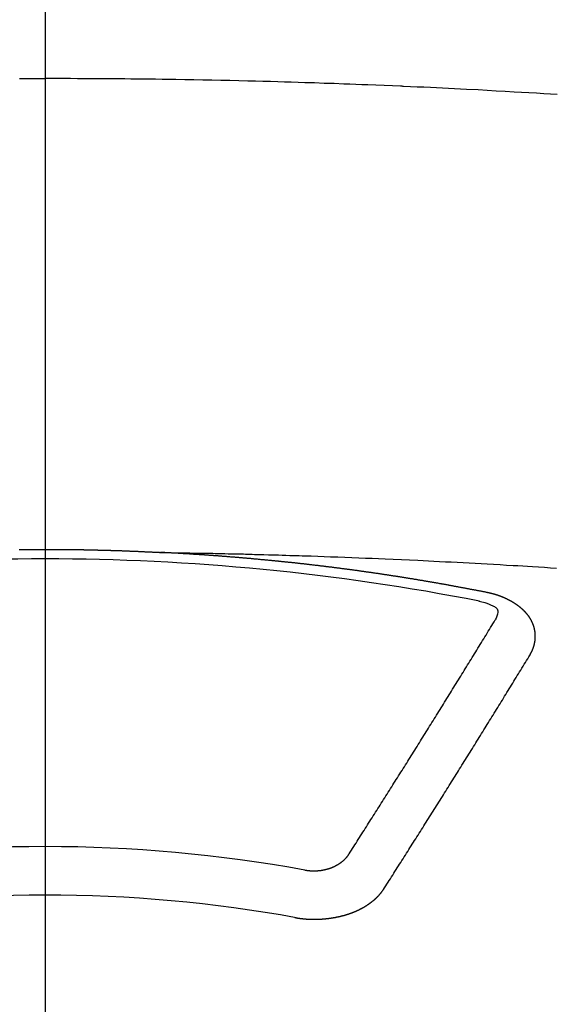
# Model space of a CAD drawing. Extents: x 27948 to 54421, y -11033 to -2163.
# Drawn here: x 45552 to 45560, y -4552 to -4539 of the extents above; entities that cross this region are included whole.
import ezdxf

# ---------------------------------------------------------------- set-up
doc = ezdxf.new("R2010")
doc.units = 0
doc.header["$LTSCALE"] = 50
doc.header["$MEASUREMENT"] = 0
doc.linetypes.add('CENTER2', pattern=[1.125, 0.75, -0.125, 0.125, -0.125])
doc.layers.get('0').update_dxf_attribs({"linetype": 'CONTINUOUS'})
doc.layers.add('150-機器', color=8, linetype='CONTINUOUS')
doc.layers.add('160-文字', color=254, linetype='CONTINUOUS')
doc.styles.add('KH001', font='txt')
doc.dimstyles.new('KH1xx030', dxfattribs={"dimscale": 30, "dimtxt": 2, "dimasz": 0.6, "dimexe": 0.3, "dimexo": 1.2, "dimgap": 0.5, "dimtad": 3, "dimdec": 1, "dimdsep": 46, "dimlunit": 6, "dimtxsty": 'KH001', "dimblk": 'DOT', "dimcen": 1, "dimdle": 1, "dimclrd": 256, "dimclre": 256, "dimclrt": 256, "dimadec": 0, "dimazin": 0, "dimtfac": 1, "dimtdec": 1, "dimtix": 1, "dimtmove": 2, "dimatfit": 3, "dimldrblk": 'CLOSEDBLANK', "dimfxl": 1, "dimtolj": 1, "dimtzin": 0, "dimlwd": -1, "dimlwe": -1, "dimarcsym": 0})

# ---------------------------------------------------------------- blocks, each defined once
blk = doc.blocks.new('F402_H')
at = {"layer": '150-機器', "color": 161, "linetype": 'CENTER2'}
blk.add_line((0, 136.026), (0, -355.416), dxfattribs=at)
at = {"layer": '150-機器', "color": 13, "linetype": 'Continuous'}
for points in [[(-0.354, -259.566), (-0.266, -259.566), (-0.177, -259.566), (-0.089, -259.566), (0, -259.566)], [(7.107, -259.787), (6.921, -259.776), (6.818, -259.77), (6.715, -259.764), (6.611, -259.758), (6.508, -259.752), (6.384, -259.745), (6.26, -259.738), (6.136, -259.731), (6.011, -259.724), (5.846, -259.715), (5.68, -259.707), (5.515, -259.699), (5.349, -259.691), (5.256, -259.687), (5.162, -259.683), (5.069, -259.678), (4.975, -259.674), (4.965, -259.674), (4.955, -259.673), (4.945, -259.673), (4.934, -259.672), (4.82, -259.667), (4.706, -259.662), (4.592, -259.658), (4.477, -259.654), (4.394, -259.651), (4.311, -259.648), (4.228, -259.644), (4.145, -259.641), (4.01, -259.636), (3.875, -259.632), (3.74, -259.627), (3.605, -259.623), (3.511, -259.62), (3.417, -259.617), (3.324, -259.614), (3.23, -259.611), (3.126, -259.608), (3.022, -259.605), (2.918, -259.603), (2.814, -259.6), (2.689, -259.597), (2.564, -259.594), (2.439, -259.592), (2.314, -259.589), (2.189, -259.587), (2.064, -259.584), (1.939, -259.582), (1.814, -259.58), (1.72, -259.579), (1.626, -259.578), (1.532, -259.576), (1.439, -259.575), (1.355, -259.574), (1.272, -259.573), (1.189, -259.572), (1.105, -259.571), (1.011, -259.57), (0.917, -259.57), (0.823, -259.569), (0.729, -259.568), (0.636, -259.568), (0.542, -259.567), (0.448, -259.567), (0.354, -259.566), (0.266, -259.566), (0.177, -259.566), (0.089, -259.566), (0, -259.566)], [(-0.358, -266.096), (-0.351, -266.096), (-0.344, -266.096), (-0.338, -266.096), (-0.331, -266.096), (-0.325, -266.095), (-0.319, -266.095), (-0.312, -266.095), (-0.305, -266.095), (-0.298, -266.095), (-0.292, -266.095), (-0.285, -266.095), (-0.278, -266.095), (-0.272, -266.095), (-0.265, -266.095), (-0.258, -266.095), (-0.251, -266.095), (-0.245, -266.095), (-0.238, -266.095), (-0.231, -266.095), (-0.225, -266.095), (-0.218, -266.095), (-0.211, -266.094), (-0.204, -266.094), (-0.198, -266.094), (-0.191, -266.094), (-0.184, -266.094), (-0.178, -266.094), (-0.171, -266.094), (-0.164, -266.094), (-0.157, -266.094), (-0.151, -266.094), (-0.144, -266.094), (-0.137, -266.094), (-0.13, -266.094), (-0.124, -266.094), (-0.117, -266.094), (-0.11, -266.094), (-0.104, -266.094), (-0.097, -266.094), (-0.09, -266.094), (-0.083, -266.094), (-0.077, -266.094), (-0.07, -266.094), (-0.063, -266.094), (-0.057, -266.094), (-0.05, -266.094), (-0.043, -266.094), (-0.036, -266.094), (-0.03, -266.094), (-0.023, -266.094), (-0.016, -266.094), (-0.01, -266.094), (-0.003, -266.094), (0.004, -266.094), (0.011, -266.094), (0.017, -266.094), (0.024, -266.094), (0.031, -266.094), (0.037, -266.094), (0.044, -266.094), (0.05, -266.094), (0.057, -266.094), (0.063, -266.094), (0.07, -266.094), (0.077, -266.094), (0.083, -266.094), (0.09, -266.094), (0.097, -266.094), (0.104, -266.094), (0.11, -266.094), (0.117, -266.094), (0.124, -266.094), (0.13, -266.094), (0.137, -266.094), (0.144, -266.094), (0.151, -266.094), (0.157, -266.094), (0.164, -266.094), (0.171, -266.094), (0.177, -266.094), (0.184, -266.094), (0.191, -266.094), (0.198, -266.094), (0.204, -266.094), (0.211, -266.094), (0.218, -266.095), (0.224, -266.095), (0.231, -266.095), (0.238, -266.095), (0.245, -266.095), (0.251, -266.095), (0.258, -266.095), (0.265, -266.095), (0.271, -266.095), (0.278, -266.095), (0.285, -266.095), (0.292, -266.095), (0.298, -266.095), (0.305, -266.095), (0.312, -266.095), (0.318, -266.095), (0.325, -266.095), (0.332, -266.096), (0.339, -266.096), (0.345, -266.096), (0.352, -266.096), (0.359, -266.096), (0.365, -266.096), (0.372, -266.096), (0.379, -266.096), (0.386, -266.096), (0.392, -266.096), (0.399, -266.096), (0.406, -266.096), (0.412, -266.097), (0.419, -266.097), (0.426, -266.097), (0.432, -266.097), (0.438, -266.097), (0.445, -266.097), (0.452, -266.097), (0.458, -266.097), (0.465, -266.097), (0.472, -266.097), (0.479, -266.098), (0.485, -266.098), (0.492, -266.098), (0.499, -266.098), (0.505, -266.098), (0.512, -266.098), (0.519, -266.098), (0.526, -266.098), (0.532, -266.098), (0.539, -266.099), (0.546, -266.099), (0.552, -266.099), (0.559, -266.099), (0.566, -266.099), (0.573, -266.099), (0.579, -266.099), (0.586, -266.099), (0.593, -266.1), (0.599, -266.1), (0.606, -266.1), (0.613, -266.1), (0.619, -266.1), (0.626, -266.1), (0.633, -266.1), (0.64, -266.101), (0.646, -266.101), (0.653, -266.101), (0.66, -266.101), (0.666, -266.101), (0.673, -266.101), (0.68, -266.101), (0.687, -266.102), (0.693, -266.102), (0.7, -266.102), (0.707, -266.102), (0.713, -266.102), (0.72, -266.102), (0.727, -266.102), (0.734, -266.103), (0.74, -266.103), (0.747, -266.103), (0.754, -266.103), (0.76, -266.103), (0.767, -266.103), (0.774, -266.104), (0.781, -266.104), (0.787, -266.104), (0.794, -266.104), (0.801, -266.104), (0.806, -266.105), (0.813, -266.105), (0.82, -266.105), (0.826, -266.105), (0.833, -266.105), (0.84, -266.105), (0.847, -266.106), (0.853, -266.106), (0.86, -266.106), (0.867, -266.106), (0.873, -266.106), (0.88, -266.107), (0.887, -266.107), (0.894, -266.107), (0.9, -266.107), (0.907, -266.107), (0.914, -266.108), (0.92, -266.108), (0.927, -266.108), (0.934, -266.108), (0.941, -266.108), (0.947, -266.109), (0.954, -266.109), (0.961, -266.109), (0.967, -266.109), (0.974, -266.109), (0.981, -266.11), (0.987, -266.11), (0.994, -266.11), (1.001, -266.11), (1.008, -266.11), (1.014, -266.111), (1.021, -266.111), (1.028, -266.111), (1.034, -266.111), (1.041, -266.112), (1.048, -266.112), (1.054, -266.112), (1.061, -266.112), (1.068, -266.113), (1.075, -266.113), (1.081, -266.113), (1.088, -266.113), (1.095, -266.114), (1.101, -266.114), (1.108, -266.114), (1.115, -266.114), (1.122, -266.115), (1.128, -266.115), (1.135, -266.115), (1.142, -266.115), (1.148, -266.116), (1.155, -266.116), (1.162, -266.116), (1.168, -266.116), (1.175, -266.117), (1.181, -266.117), (1.188, -266.117), (1.194, -266.117), (1.201, -266.118), (1.208, -266.118), (1.214, -266.118), (1.221, -266.118), (1.228, -266.119), (1.234, -266.119), (1.241, -266.119), (1.248, -266.12), (1.254, -266.12), (1.261, -266.12), (1.268, -266.12), (1.275, -266.121), (1.281, -266.121), (1.288, -266.121), (1.295, -266.122), (1.301, -266.122), (1.308, -266.122), (1.315, -266.123), (1.321, -266.123), (1.328, -266.123), (1.335, -266.123), (1.342, -266.124), (1.348, -266.124), (1.355, -266.124), (1.362, -266.125), (1.368, -266.125), (1.375, -266.125), (1.382, -266.126), (1.388, -266.126), (1.395, -266.126), (1.402, -266.127), (1.408, -266.127), (1.415, -266.127), (1.422, -266.128), (1.429, -266.128), (1.435, -266.128), (1.442, -266.128), (1.449, -266.129), (1.455, -266.129), (1.462, -266.129), (1.469, -266.13), (1.475, -266.13), (1.482, -266.13), (1.489, -266.131), (1.495, -266.131), (1.502, -266.131), (1.509, -266.132), (1.516, -266.132), (1.522, -266.132), (1.529, -266.133), (1.536, -266.133), (1.542, -266.133), (1.549, -266.134), (1.556, -266.134), (1.561, -266.134), (1.568, -266.135), (1.575, -266.135), (1.581, -266.135), (1.588, -266.136), (1.595, -266.136), (1.602, -266.136)], [(1.595, -266.136), (1.673, -266.137), (1.75, -266.139), (1.828, -266.14), (1.905, -266.142), (1.958, -266.143), (2.011, -266.144), (2.064, -266.145), (2.117, -266.146), (2.147, -266.146), (2.178, -266.147), (2.208, -266.147), (2.238, -266.148), (2.269, -266.148), (2.299, -266.149), (2.329, -266.149), (2.359, -266.15), (2.382, -266.15), (2.404, -266.151), (2.427, -266.151), (2.45, -266.152), (2.495, -266.153), (2.541, -266.154), (2.587, -266.155), (2.632, -266.156), (2.655, -266.156), (2.678, -266.157), (2.7, -266.157), (2.723, -266.158), (2.753, -266.158), (2.783, -266.159), (2.814, -266.16), (2.844, -266.161), (2.874, -266.162), (2.905, -266.163), (2.935, -266.164), (2.966, -266.165), (3.034, -266.167), (3.102, -266.168), (3.17, -266.17), (3.238, -266.172), (3.291, -266.173), (3.343, -266.175), (3.396, -266.177), (3.449, -266.179), (3.488, -266.18), (3.527, -266.181), (3.566, -266.182), (3.605, -266.183), (3.694, -266.186), (3.784, -266.189), (3.873, -266.192), (3.963, -266.196), (4.061, -266.199), (4.159, -266.203), (4.258, -266.207), (4.356, -266.211), (4.446, -266.214), (4.537, -266.218), (4.627, -266.222), (4.718, -266.226), (4.831, -266.23), (4.944, -266.235), (5.057, -266.24), (5.171, -266.246), (5.246, -266.249), (5.321, -266.253), (5.397, -266.257), (5.472, -266.261), (5.555, -266.265), (5.637, -266.269), (5.72, -266.273), (5.803, -266.277), (5.886, -266.282), (5.969, -266.286), (6.051, -266.291), (6.134, -266.295), (6.224, -266.301), (6.314, -266.306), (6.404, -266.311), (6.494, -266.316), (6.562, -266.32), (6.629, -266.324), (6.697, -266.328), (6.764, -266.332), (6.847, -266.337), (6.929, -266.343), (7.012, -266.348), (7.095, -266.353)], [(6.135, -266.693), (6.125, -266.691), (6.116, -266.689), (6.107, -266.687), (6.098, -266.685), (6.089, -266.684), (6.079, -266.682), (6.07, -266.68), (6.061, -266.678), (6.052, -266.676), (6.043, -266.674), (6.033, -266.673), (6.024, -266.671), (6.015, -266.669), (6.006, -266.667), (5.997, -266.665), (5.987, -266.664), (5.979, -266.662), (5.97, -266.66), (5.961, -266.658), (5.951, -266.656), (5.942, -266.655), (5.933, -266.653), (5.924, -266.651), (5.915, -266.65), (5.905, -266.649), (5.896, -266.647), (5.887, -266.645), (5.878, -266.643), (5.868, -266.641), (5.859, -266.64), (5.85, -266.638), (5.841, -266.636), (5.832, -266.634), (5.822, -266.633), (5.813, -266.631), (5.804, -266.629), (5.795, -266.627), (5.785, -266.626), (5.776, -266.624), (5.767, -266.622), (5.758, -266.621), (5.748, -266.619), (5.739, -266.617), (5.73, -266.615), (5.721, -266.614), (5.711, -266.612), (5.702, -266.61), (5.693, -266.609), (5.683, -266.607), (5.674, -266.605), (5.665, -266.603), (5.656, -266.602), (5.646, -266.6), (5.637, -266.598), (5.628, -266.597), (5.619, -266.595), (5.609, -266.593), (5.601, -266.592), (5.592, -266.59), (5.582, -266.588), (5.573, -266.587), (5.564, -266.585), (5.555, -266.583), (5.545, -266.582), (5.536, -266.58), (5.527, -266.578), (5.517, -266.577), (5.508, -266.575), (5.499, -266.573), (5.49, -266.572), (5.48, -266.57), (5.471, -266.568), (5.462, -266.567), (5.452, -266.565), (5.443, -266.564), (5.434, -266.562), (5.424, -266.56), (5.415, -266.559), (5.406, -266.557), (5.397, -266.555), (5.387, -266.554), (5.378, -266.552), (5.369, -266.551), (5.359, -266.549), (5.35, -266.547), (5.341, -266.546), (5.331, -266.544), (5.322, -266.543), (5.313, -266.541), (5.303, -266.539), (5.294, -266.538), (5.285, -266.536), (5.275, -266.535), (5.266, -266.533), (5.257, -266.532), (5.247, -266.53), (5.238, -266.528), (5.229, -266.527), (5.22, -266.525), (5.211, -266.524), (5.202, -266.522), (5.192, -266.521), (5.183, -266.519), (5.174, -266.517), (5.164, -266.516), (5.155, -266.514), (5.146, -266.513), (5.136, -266.511), (5.127, -266.51), (5.118, -266.508), (5.108, -266.507), (5.099, -266.505), (5.089, -266.504), (5.08, -266.502), (5.071, -266.501), (5.061, -266.499), (5.052, -266.498), (5.043, -266.496), (5.033, -266.495), (5.024, -266.493), (5.015, -266.492), (5.005, -266.49), (4.996, -266.489), (4.986, -266.487), (4.977, -266.486), (4.968, -266.484), (4.958, -266.483), (4.949, -266.481), (4.94, -266.48), (4.93, -266.478), (4.921, -266.477), (4.911, -266.475), (4.902, -266.474), (4.893, -266.472), (4.883, -266.471), (4.874, -266.469), (4.864, -266.468), (4.855, -266.466), (4.847, -266.465), (4.837, -266.464), (4.828, -266.462), (4.818, -266.461), (4.809, -266.459), (4.8, -266.458), (4.79, -266.456), (4.781, -266.455), (4.771, -266.453), (4.762, -266.452), (4.753, -266.451), (4.743, -266.449), (4.734, -266.448), (4.724, -266.446), (4.715, -266.445), (4.706, -266.444), (4.696, -266.442), (4.687, -266.441), (4.677, -266.439), (4.668, -266.438), (4.659, -266.437), (4.649, -266.435), (4.64, -266.434), (4.63, -266.432), (4.621, -266.431), (4.611, -266.43), (4.602, -266.428), (4.593, -266.427), (4.583, -266.425), (4.574, -266.424), (4.564, -266.423), (4.555, -266.421), (4.545, -266.42), (4.536, -266.419), (4.527, -266.417), (4.517, -266.416), (4.508, -266.415), (4.498, -266.413), (4.489, -266.412), (4.479, -266.411), (4.471, -266.409), (4.461, -266.408), (4.452, -266.407), (4.443, -266.405), (4.433, -266.404), (4.424, -266.403), (4.414, -266.401), (4.405, -266.4), (4.395, -266.399), (4.386, -266.397), (4.376, -266.396), (4.367, -266.395), (4.357, -266.393), (4.348, -266.392), (4.339, -266.391), (4.329, -266.389), (4.32, -266.388), (4.31, -266.387), (4.301, -266.386), (4.291, -266.384), (4.282, -266.383), (4.272, -266.382), (4.263, -266.38), (4.253, -266.379), (4.244, -266.378), (4.234, -266.377), (4.225, -266.375), (4.215, -266.374), (4.206, -266.373), (4.197, -266.372), (4.187, -266.37), (4.178, -266.369), (4.168, -266.368), (4.159, -266.367), (4.149, -266.365), (4.14, -266.364), (4.13, -266.363), (4.121, -266.362), (4.111, -266.36), (4.102, -266.359), (4.093, -266.358), (4.084, -266.357), (4.074, -266.355), (4.065, -266.354), (4.055, -266.353), (4.046, -266.352), (4.036, -266.351), (4.027, -266.349), (4.017, -266.348), (4.008, -266.347), (3.998, -266.346), (3.989, -266.345), (3.979, -266.343), (3.97, -266.342), (3.96, -266.341), (3.951, -266.34), (3.941, -266.339), (3.932, -266.337), (3.922, -266.336), (3.913, -266.335), (3.903, -266.334), (3.894, -266.333), (3.884, -266.332), (3.875, -266.33), (3.865, -266.329), (3.856, -266.328), (3.846, -266.327), (3.837, -266.326), (3.827, -266.325), (3.817, -266.323), (3.808, -266.322), (3.798, -266.321), (3.789, -266.32), (3.779, -266.319), (3.77, -266.318), (3.76, -266.317), (3.751, -266.316), (3.741, -266.314), (3.732, -266.313), (3.722, -266.312), (3.714, -266.311), (3.704, -266.31), (3.695, -266.309), (3.685, -266.308), (3.676, -266.307), (3.666, -266.306), (3.656, -266.304), (3.647, -266.303), (3.637, -266.302), (3.628, -266.301), (3.618, -266.3), (3.609, -266.299), (3.599, -266.298), (3.59, -266.297), (3.58, -266.296), (3.571, -266.295), (3.561, -266.294), (3.551, -266.293), (3.542, -266.291), (3.532, -266.29), (3.523, -266.289), (3.513, -266.288), (3.504, -266.287), (3.494, -266.286), (3.485, -266.285), (3.475, -266.284), (3.465, -266.283), (3.456, -266.282), (3.446, -266.281), (3.437, -266.28), (3.427, -266.279), (3.418, -266.278), (3.408, -266.277), (3.399, -266.276), (3.389, -266.275), (3.379, -266.274), (3.37, -266.273), (3.36, -266.273), (3.351, -266.272), (3.342, -266.271), (3.333, -266.27), (3.323, -266.269), (3.313, -266.268), (3.304, -266.267), (3.294, -266.266), (3.285, -266.265), (3.275, -266.264), (3.266, -266.263), (3.256, -266.262), (3.246, -266.261), (3.237, -266.26), (3.227, -266.259), (3.218, -266.258), (3.208, -266.257), (3.199, -266.256), (3.189, -266.255), (3.179, -266.254), (3.17, -266.253), (3.16, -266.252), (3.151, -266.251), (3.141, -266.25), (3.131, -266.249), (3.122, -266.248), (3.112, -266.248), (3.103, -266.247), (3.093, -266.246), (3.083, -266.245), (3.074, -266.244), (3.064, -266.243), (3.055, -266.242), (3.045, -266.241), (3.035, -266.24), (3.026, -266.239), (3.016, -266.238), (3.007, -266.237), (2.997, -266.237), (2.987, -266.236), (2.978, -266.235), (2.968, -266.234), (2.96, -266.233), (2.95, -266.232), (2.94, -266.231), (2.931, -266.23), (2.921, -266.229), (2.912, -266.229), (2.902, -266.228), (2.892, -266.227), (2.883, -266.226), (2.873, -266.225), (2.864, -266.224), (2.854, -266.223), (2.844, -266.223), (2.835, -266.222), (2.825, -266.221), (2.815, -266.22), (2.806, -266.219), (2.796, -266.218), (2.787, -266.217), (2.777, -266.217), (2.767, -266.216), (2.758, -266.215), (2.748, -266.214), (2.739, -266.213), (2.729, -266.212), (2.719, -266.212), (2.71, -266.211), (2.7, -266.21), (2.69, -266.209), (2.681, -266.208), (2.671, -266.208), (2.662, -266.207), (2.652, -266.206), (2.642, -266.205), (2.633, -266.204), (2.623, -266.204), (2.613, -266.203), (2.604, -266.202), (2.594, -266.201), (2.585, -266.201), (2.576, -266.2), (2.566, -266.199), (2.557, -266.198), (2.547, -266.197), (2.537, -266.197), (2.528, -266.196), (2.518, -266.195), (2.508, -266.194), (2.499, -266.194), (2.489, -266.193), (2.479, -266.192), (2.47, -266.191), (2.46, -266.191), (2.451, -266.19), (2.441, -266.189), (2.431, -266.188), (2.422, -266.188), (2.412, -266.187), (2.402, -266.186), (2.393, -266.186), (2.383, -266.185), (2.373, -266.184), (2.364, -266.183), (2.354, -266.183), (2.344, -266.182), (2.335, -266.181), (2.325, -266.181), (2.315, -266.18), (2.306, -266.179), (2.296, -266.178), (2.287, -266.178), (2.277, -266.177), (2.267, -266.176), (2.258, -266.176), (2.248, -266.175), (2.238, -266.174), (2.229, -266.174), (2.219, -266.173), (2.21, -266.172), (2.201, -266.172), (2.191, -266.171), (2.181, -266.17), (2.172, -266.17), (2.162, -266.169), (2.152, -266.168), (2.143, -266.168), (2.133, -266.167), (2.123, -266.166), (2.114, -266.166), (2.104, -266.165), (2.094, -266.165), (2.085, -266.164), (2.075, -266.163), (2.065, -266.163), (2.056, -266.162), (2.046, -266.161), (2.036, -266.161), (2.027, -266.16), (2.017, -266.16), (2.007, -266.159), (1.998, -266.158), (1.988, -266.158), (1.978, -266.157), (1.969, -266.157), (1.959, -266.156), (1.949, -266.156), (1.94, -266.155), (1.93, -266.154), (1.92, -266.154), (1.911, -266.153), (1.901, -266.153), (1.891, -266.152), (1.881, -266.152), (1.872, -266.151), (1.862, -266.15), (1.852, -266.15), (1.843, -266.149), (1.834, -266.149), (1.824, -266.148), (1.815, -266.148), (1.805, -266.147), (1.795, -266.147), (1.786, -266.146), (1.776, -266.146), (1.766, -266.145), (1.757, -266.145), (1.747, -266.144), (1.737, -266.143), (1.728, -266.143), (1.718, -266.142), (1.708, -266.142), (1.698, -266.141), (1.689, -266.141), (1.679, -266.14), (1.669, -266.14), (1.66, -266.139), (1.65, -266.139), (1.64, -266.138), (1.631, -266.138), (1.621, -266.137), (1.611, -266.137), (1.602, -266.136)], [(6.73, -267.557), (6.731, -267.555), (6.732, -267.553), (6.733, -267.551), (6.735, -267.549), (6.735, -267.546), (6.736, -267.544), (6.737, -267.542), (6.738, -267.54), (6.74, -267.538), (6.741, -267.536), (6.742, -267.534), (6.743, -267.531), (6.744, -267.529), (6.745, -267.527), (6.747, -267.525), (6.748, -267.523), (6.749, -267.521), (6.75, -267.518), (6.751, -267.516), (6.752, -267.514), (6.753, -267.512), (6.754, -267.51), (6.755, -267.508), (6.756, -267.505), (6.758, -267.503), (6.759, -267.501), (6.76, -267.499), (6.761, -267.497), (6.762, -267.494), (6.763, -267.492), (6.764, -267.49), (6.765, -267.488), (6.765, -267.486), (6.766, -267.484), (6.767, -267.481), (6.768, -267.479), (6.769, -267.477), (6.77, -267.475), (6.771, -267.472), (6.772, -267.47), (6.772, -267.468), (6.773, -267.466), (6.774, -267.464), (6.775, -267.461), (6.776, -267.459), (6.776, -267.457), (6.777, -267.455), (6.778, -267.453), (6.779, -267.45), (6.779, -267.448), (6.78, -267.446), (6.781, -267.444), (6.782, -267.441), (6.782, -267.439), (6.783, -267.437), (6.784, -267.435), (6.784, -267.432), (6.785, -267.43), (6.785, -267.428), (6.786, -267.426), (6.787, -267.423), (6.787, -267.421), (6.788, -267.419), (6.788, -267.417), (6.789, -267.414), (6.79, -267.412), (6.79, -267.41), (6.791, -267.408), (6.791, -267.405), (6.792, -267.403), (6.792, -267.402), (6.793, -267.4), (6.793, -267.397), (6.794, -267.395), (6.794, -267.393), (6.794, -267.391), (6.795, -267.388), (6.795, -267.386), (6.796, -267.384), (6.796, -267.382), (6.797, -267.379), (6.797, -267.377), (6.797, -267.375), (6.798, -267.373), (6.798, -267.37), (6.798, -267.368), (6.799, -267.366), (6.799, -267.364), (6.799, -267.361), (6.8, -267.359), (6.8, -267.357), (6.8, -267.355), (6.8, -267.352), (6.801, -267.35), (6.801, -267.348), (6.801, -267.346), (6.801, -267.343), (6.802, -267.341), (6.802, -267.339), (6.802, -267.337), (6.802, -267.334), (6.802, -267.332), (6.802, -267.33), (6.803, -267.328), (6.803, -267.325), (6.803, -267.323), (6.803, -267.321), (6.803, -267.319), (6.803, -267.316), (6.803, -267.314), (6.803, -267.312), (6.803, -267.309), (6.803, -267.307), (6.803, -267.305), (6.803, -267.303), (6.803, -267.3), (6.803, -267.298), (6.803, -267.296), (6.803, -267.294), (6.803, -267.291), (6.803, -267.289), (6.803, -267.287), (6.803, -267.285), (6.803, -267.282), (6.803, -267.28), (6.803, -267.278), (6.803, -267.276), (6.802, -267.273), (6.802, -267.271), (6.802, -267.269), (6.802, -267.267), (6.802, -267.264), (6.802, -267.262), (6.801, -267.26), (6.801, -267.258), (6.801, -267.255), (6.801, -267.253), (6.801, -267.251), (6.8, -267.249), (6.8, -267.246), (6.8, -267.244), (6.8, -267.242), (6.799, -267.24), (6.799, -267.237), (6.799, -267.235), (6.798, -267.233), (6.798, -267.231), (6.798, -267.228), (6.797, -267.226), (6.797, -267.224), (6.796, -267.222), (6.796, -267.219), (6.796, -267.217), (6.795, -267.215), (6.795, -267.213), (6.794, -267.211), (6.794, -267.208), (6.793, -267.206), (6.793, -267.204), (6.793, -267.202), (6.792, -267.199), (6.792, -267.197), (6.791, -267.195), (6.791, -267.193), (6.79, -267.191), (6.789, -267.188), (6.789, -267.186), (6.788, -267.184), (6.788, -267.182), (6.787, -267.179), (6.787, -267.177), (6.786, -267.175), (6.785, -267.173), (6.785, -267.171), (6.784, -267.168), (6.783, -267.166), (6.783, -267.164), (6.782, -267.162), (6.781, -267.16), (6.781, -267.157), (6.78, -267.155), (6.779, -267.153), (6.778, -267.151), (6.778, -267.149), (6.777, -267.147), (6.776, -267.144), (6.775, -267.142), (6.775, -267.14), (6.774, -267.138), (6.773, -267.136), (6.772, -267.133), (6.771, -267.131), (6.77, -267.129), (6.77, -267.127), (6.769, -267.125), (6.768, -267.123), (6.767, -267.12), (6.766, -267.118), (6.765, -267.116), (6.764, -267.114), (6.763, -267.112), (6.762, -267.11), (6.761, -267.108), (6.76, -267.105), (6.759, -267.103), (6.758, -267.101), (6.757, -267.099), (6.756, -267.097), (6.755, -267.095), (6.754, -267.093), (6.753, -267.091), (6.752, -267.088), (6.751, -267.086), (6.75, -267.084), (6.749, -267.082), (6.748, -267.08), (6.747, -267.078), (6.745, -267.076), (6.744, -267.074), (6.743, -267.072), (6.742, -267.07), (6.741, -267.067), (6.74, -267.065), (6.738, -267.063), (6.737, -267.061), (6.736, -267.059), (6.735, -267.057), (6.734, -267.055), (6.733, -267.053), (6.732, -267.051), (6.731, -267.049), (6.729, -267.047), (6.728, -267.045), (6.727, -267.043), (6.725, -267.041), (6.724, -267.039), (6.723, -267.037), (6.721, -267.034), (6.72, -267.032), (6.718, -267.03), (6.717, -267.028), (6.716, -267.026), (6.714, -267.025), (6.713, -267.023), (6.711, -267.021), (6.71, -267.019), (6.708, -267.017), (6.707, -267.015), (6.705, -267.013), (6.704, -267.011), (6.702, -267.009), (6.701, -267.007), (6.699, -267.005), (6.698, -267.003), (6.696, -267.002), (6.695, -267), (6.693, -266.998), (6.692, -266.996), (6.69, -266.994), (6.688, -266.992), (6.687, -266.99), (6.685, -266.988), (6.683, -266.986), (6.682, -266.984), (6.68, -266.982), (6.678, -266.98), (6.677, -266.978), (6.675, -266.976), (6.673, -266.974), (6.672, -266.972), (6.67, -266.971), (6.668, -266.969), (6.666, -266.967), (6.665, -266.965), (6.663, -266.963), (6.661, -266.961), (6.659, -266.959), (6.658, -266.957), (6.656, -266.956), (6.654, -266.954), (6.652, -266.952), (6.65, -266.95), (6.648, -266.948), (6.647, -266.946), (6.645, -266.944), (6.643, -266.943), (6.641, -266.941), (6.639, -266.939), (6.637, -266.937), (6.635, -266.935), (6.633, -266.933), (6.631, -266.932), (6.629, -266.93), (6.627, -266.928), (6.625, -266.926), (6.623, -266.924), (6.621, -266.923), (6.619, -266.921), (6.617, -266.919), (6.615, -266.917), (6.613, -266.916), (6.611, -266.914), (6.609, -266.912), (6.607, -266.91), (6.605, -266.909), (6.603, -266.907), (6.601, -266.905), (6.599, -266.903), (6.597, -266.902), (6.595, -266.9), (6.593, -266.898), (6.591, -266.897), (6.588, -266.895), (6.586, -266.893), (6.584, -266.891), (6.582, -266.89), (6.58, -266.888), (6.578, -266.886), (6.575, -266.885), (6.573, -266.883), (6.571, -266.881), (6.569, -266.88), (6.567, -266.878), (6.564, -266.876), (6.562, -266.875), (6.56, -266.873), (6.558, -266.871), (6.555, -266.87), (6.553, -266.868), (6.551, -266.867), (6.549, -266.865), (6.546, -266.863), (6.544, -266.862), (6.542, -266.86), (6.539, -266.859), (6.537, -266.857), (6.535, -266.855), (6.532, -266.854), (6.53, -266.852), (6.528, -266.851), (6.525, -266.849), (6.523, -266.848), (6.521, -266.846), (6.518, -266.844), (6.516, -266.843), (6.513, -266.841), (6.511, -266.84), (6.509, -266.838), (6.506, -266.837), (6.504, -266.835), (6.501, -266.834), (6.499, -266.832), (6.496, -266.831), (6.494, -266.829), (6.491, -266.828), (6.489, -266.826), (6.486, -266.825), (6.484, -266.823), (6.481, -266.822), (6.479, -266.821), (6.476, -266.819), (6.474, -266.818), (6.471, -266.816), (6.469, -266.815), (6.466, -266.813), (6.464, -266.812), (6.461, -266.81), (6.458, -266.809), (6.456, -266.808), (6.453, -266.806), (6.451, -266.805), (6.448, -266.803), (6.446, -266.802), (6.443, -266.801), (6.44, -266.799), (6.438, -266.798), (6.435, -266.797), (6.432, -266.795), (6.43, -266.794), (6.427, -266.793), (6.424, -266.791), (6.422, -266.79), (6.419, -266.789), (6.416, -266.787), (6.414, -266.786), (6.411, -266.785), (6.408, -266.783), (6.406, -266.782), (6.403, -266.781), (6.4, -266.78), (6.397, -266.778), (6.395, -266.777), (6.392, -266.776), (6.389, -266.774), (6.386, -266.773), (6.384, -266.772), (6.381, -266.771), (6.378, -266.77), (6.375, -266.768), (6.372, -266.767), (6.37, -266.766), (6.367, -266.765), (6.364, -266.763), (6.361, -266.762), (6.358, -266.761), (6.357, -266.76), (6.354, -266.759), (6.351, -266.758), (6.348, -266.756), (6.345, -266.755), (6.342, -266.754), (6.339, -266.753), (6.337, -266.752), (6.334, -266.751), (6.331, -266.75), (6.328, -266.748), (6.325, -266.747), (6.322, -266.746), (6.319, -266.745), (6.316, -266.744), (6.313, -266.743), (6.31, -266.742), (6.308, -266.741), (6.305, -266.74), (6.302, -266.739), (6.299, -266.738), (6.296, -266.737), (6.293, -266.736), (6.29, -266.735), (6.287, -266.734), (6.284, -266.733), (6.281, -266.731), (6.278, -266.73), (6.275, -266.729), (6.272, -266.729), (6.269, -266.728), (6.266, -266.727), (6.263, -266.726), (6.26, -266.725), (6.257, -266.724), (6.254, -266.723), (6.251, -266.722), (6.248, -266.721), (6.245, -266.72), (6.242, -266.719), (6.238, -266.718), (6.235, -266.717), (6.232, -266.716), (6.229, -266.716), (6.226, -266.715), (6.223, -266.714), (6.22, -266.713), (6.217, -266.712), (6.214, -266.711), (6.211, -266.711), (6.207, -266.71), (6.204, -266.709), (6.201, -266.708), (6.198, -266.707), (6.195, -266.707), (6.192, -266.706), (6.189, -266.705), (6.185, -266.704), (6.182, -266.704), (6.179, -266.703), (6.176, -266.702), (6.173, -266.701), (6.17, -266.701), (6.166, -266.7), (6.163, -266.699), (6.16, -266.698), (6.157, -266.698), (6.154, -266.697), (6.15, -266.696), (6.147, -266.695), (6.144, -266.695), (6.141, -266.694), (6.138, -266.693), (6.135, -266.693)], [(6.021, -266.811), (6.041, -266.817), (6.062, -266.822), (6.083, -266.827), (6.103, -266.833), (6.116, -266.837), (6.129, -266.841), (6.141, -266.845), (6.154, -266.85), (6.172, -266.857), (6.189, -266.866), (6.206, -266.874), (6.224, -266.883), (6.235, -266.888), (6.247, -266.894), (6.257, -266.9), (6.266, -266.908), (6.273, -266.919), (6.278, -266.933), (6.281, -266.948), (6.282, -266.963), (6.278, -266.992), (6.27, -267.02), (6.259, -267.047), (6.246, -267.073)], [(4.218, -270.316), (4.234, -270.291), (4.251, -270.266), (4.267, -270.241), (4.283, -270.216), (4.299, -270.191), (4.315, -270.166), (4.331, -270.141), (4.347, -270.116), (4.363, -270.091), (4.379, -270.066), (4.395, -270.041), (4.411, -270.016), (4.427, -269.991), (4.443, -269.966), (4.459, -269.941), (4.474, -269.916), (4.49, -269.891), (4.506, -269.865), (4.522, -269.84), (4.538, -269.815), (4.554, -269.79), (4.57, -269.765), (4.586, -269.739), (4.602, -269.714), (4.618, -269.689), (4.634, -269.665), (4.65, -269.639), (4.666, -269.614), (4.682, -269.589), (4.698, -269.563), (4.714, -269.538), (4.73, -269.513), (4.746, -269.488), (4.762, -269.462), (4.778, -269.437), (4.794, -269.412), (4.81, -269.386), (4.826, -269.361), (4.842, -269.335), (4.858, -269.31), (4.874, -269.286), (4.89, -269.26), (4.906, -269.235), (4.922, -269.209), (4.938, -269.184), (4.954, -269.159), (4.97, -269.133), (4.986, -269.108), (5.002, -269.082), (5.018, -269.057), (5.034, -269.031), (5.05, -269.006), (5.066, -268.98), (5.082, -268.955), (5.098, -268.929), (5.114, -268.905), (5.13, -268.879), (5.146, -268.854), (5.162, -268.828), (5.178, -268.802), (5.194, -268.777), (5.21, -268.751), (5.226, -268.726), (5.241, -268.7), (5.257, -268.674), (5.273, -268.649), (5.289, -268.623), (5.305, -268.598), (5.321, -268.572), (5.337, -268.546), (5.353, -268.522), (5.369, -268.496), (5.385, -268.47), (5.401, -268.445), (5.417, -268.419), (5.433, -268.393), (5.449, -268.367), (5.465, -268.342), (5.481, -268.316), (5.497, -268.29), (5.513, -268.264), (5.529, -268.239), (5.545, -268.213), (5.561, -268.187), (5.577, -268.161), (5.593, -268.136), (5.608, -268.111), (5.624, -268.085), (5.64, -268.059), (5.656, -268.033), (5.672, -268.007), (5.688, -267.981), (5.704, -267.956), (5.72, -267.93), (5.736, -267.904), (5.752, -267.878), (5.768, -267.852), (5.784, -267.826), (5.8, -267.8), (5.816, -267.775), (5.832, -267.749), (5.848, -267.723), (5.864, -267.697), (5.88, -267.672), (5.896, -267.646), (5.912, -267.62), (5.928, -267.594), (5.944, -267.568), (5.96, -267.542), (5.976, -267.516), (5.991, -267.49), (6.007, -267.464), (6.023, -267.437), (6.039, -267.411), (6.055, -267.386), (6.071, -267.36), (6.087, -267.334), (6.103, -267.308), (6.119, -267.282), (6.135, -267.256), (6.151, -267.23), (6.166, -267.204), (6.182, -267.178), (6.198, -267.151), (6.214, -267.125), (6.23, -267.099), (6.246, -267.073)], [(4.695, -270.81), (4.711, -270.786), (4.727, -270.761), (4.743, -270.736), (4.759, -270.711), (4.776, -270.686), (4.792, -270.661), (4.808, -270.635), (4.824, -270.61), (4.84, -270.585), (4.855, -270.56), (4.871, -270.535), (4.887, -270.509), (4.903, -270.484), (4.919, -270.459), (4.935, -270.434), (4.951, -270.41), (4.968, -270.384), (4.984, -270.359), (5, -270.334), (5.016, -270.308), (5.032, -270.283), (5.048, -270.258), (5.064, -270.232), (5.08, -270.207), (5.096, -270.182), (5.112, -270.156), (5.128, -270.131), (5.144, -270.106), (5.16, -270.08), (5.177, -270.055), (5.193, -270.031), (5.209, -270.005), (5.225, -269.98), (5.24, -269.954), (5.256, -269.929), (5.272, -269.904), (5.288, -269.878), (5.304, -269.853), (5.32, -269.827), (5.336, -269.802), (5.352, -269.776), (5.368, -269.751), (5.385, -269.725), (5.401, -269.7), (5.417, -269.674), (5.433, -269.65), (5.449, -269.624), (5.465, -269.599), (5.481, -269.573), (5.497, -269.548), (5.513, -269.522), (5.529, -269.496), (5.545, -269.471), (5.561, -269.445), (5.577, -269.42), (5.593, -269.394), (5.608, -269.368), (5.625, -269.343), (5.641, -269.317), (5.657, -269.291), (5.673, -269.267), (5.689, -269.241), (5.705, -269.215), (5.721, -269.19), (5.737, -269.164), (5.753, -269.138), (5.769, -269.113), (5.785, -269.087), (5.801, -269.061), (5.817, -269.035), (5.833, -269.01), (5.849, -268.984), (5.865, -268.958), (5.881, -268.932), (5.898, -268.908), (5.914, -268.882), (5.93, -268.856), (5.946, -268.83), (5.962, -268.804), (5.978, -268.778), (5.993, -268.753), (6.009, -268.727), (6.025, -268.701), (6.041, -268.675), (6.057, -268.649), (6.073, -268.623), (6.089, -268.597), (6.105, -268.571), (6.121, -268.546), (6.137, -268.521), (6.153, -268.495), (6.169, -268.469), (6.185, -268.443), (6.202, -268.417), (6.218, -268.391), (6.234, -268.365), (6.25, -268.339), (6.266, -268.313), (6.282, -268.287), (6.298, -268.261), (6.314, -268.235), (6.33, -268.209), (6.346, -268.183), (6.361, -268.157), (6.377, -268.132), (6.393, -268.106), (6.409, -268.08), (6.425, -268.053), (6.441, -268.027), (6.457, -268.001), (6.473, -267.975), (6.489, -267.949), (6.505, -267.923), (6.521, -267.897), (6.537, -267.871), (6.553, -267.844), (6.569, -267.818), (6.586, -267.792), (6.602, -267.767), (6.618, -267.741), (6.634, -267.715), (6.65, -267.688), (6.666, -267.662), (6.682, -267.636), (6.698, -267.61), (6.714, -267.583), (6.73, -267.557)], [(3.605, -270.541), (3.609, -270.541), (3.613, -270.542), (3.616, -270.543), (3.62, -270.543), (3.624, -270.544), (3.628, -270.544), (3.631, -270.545), (3.635, -270.546), (3.639, -270.546), (3.642, -270.546), (3.646, -270.547), (3.65, -270.547), (3.654, -270.548), (3.658, -270.548), (3.661, -270.549), (3.665, -270.549), (3.669, -270.549), (3.673, -270.55), (3.677, -270.55), (3.68, -270.55), (3.684, -270.55), (3.688, -270.551), (3.692, -270.551), (3.696, -270.551), (3.7, -270.551), (3.704, -270.551), (3.707, -270.551), (3.711, -270.552), (3.715, -270.552), (3.719, -270.552), (3.722, -270.552), (3.726, -270.552), (3.73, -270.552), (3.733, -270.552), (3.737, -270.552), (3.741, -270.552), (3.745, -270.552), (3.749, -270.552), (3.753, -270.551), (3.757, -270.551), (3.761, -270.551), (3.764, -270.551), (3.768, -270.551), (3.772, -270.551), (3.776, -270.55), (3.78, -270.55), (3.784, -270.55), (3.788, -270.549), (3.791, -270.549), (3.795, -270.549), (3.799, -270.548), (3.803, -270.548), (3.807, -270.548), (3.811, -270.547), (3.815, -270.547), (3.818, -270.546), (3.822, -270.546), (3.826, -270.545), (3.83, -270.545), (3.834, -270.544), (3.838, -270.544), (3.841, -270.543), (3.845, -270.542), (3.849, -270.542), (3.853, -270.541), (3.857, -270.54), (3.86, -270.54), (3.864, -270.539), (3.868, -270.538), (3.872, -270.537), (3.875, -270.537), (3.879, -270.536), (3.883, -270.535), (3.887, -270.534), (3.89, -270.533), (3.894, -270.532), (3.898, -270.532), (3.902, -270.531), (3.905, -270.53), (3.909, -270.529), (3.913, -270.528), (3.916, -270.527), (3.92, -270.526), (3.924, -270.525), (3.927, -270.524), (3.931, -270.523), (3.934, -270.521), (3.938, -270.52), (3.942, -270.519), (3.945, -270.518), (3.949, -270.517), (3.952, -270.516), (3.956, -270.514), (3.96, -270.513), (3.963, -270.512), (3.967, -270.51), (3.97, -270.509), (3.974, -270.508), (3.977, -270.506), (3.981, -270.505), (3.984, -270.504), (3.988, -270.502), (3.991, -270.501), (3.994, -270.499), (3.998, -270.498), (4.001, -270.496), (4.005, -270.495), (4.008, -270.493), (4.011, -270.492), (4.015, -270.49), (4.018, -270.489), (4.022, -270.487), (4.025, -270.485), (4.028, -270.484), (4.031, -270.482), (4.035, -270.48), (4.038, -270.479), (4.041, -270.477), (4.044, -270.475), (4.048, -270.473), (4.051, -270.472), (4.054, -270.47), (4.057, -270.468), (4.06, -270.466), (4.063, -270.464), (4.066, -270.462), (4.069, -270.461), (4.073, -270.459), (4.076, -270.457), (4.079, -270.455), (4.082, -270.453), (4.085, -270.451), (4.088, -270.449), (4.091, -270.447), (4.093, -270.445), (4.096, -270.443), (4.098, -270.441), (4.101, -270.439), (4.104, -270.437), (4.107, -270.435), (4.11, -270.433), (4.112, -270.431), (4.115, -270.429), (4.118, -270.427), (4.121, -270.424), (4.123, -270.422), (4.126, -270.42), (4.129, -270.418), (4.131, -270.417), (4.134, -270.415), (4.136, -270.412), (4.139, -270.41), (4.142, -270.408), (4.144, -270.406), (4.147, -270.403), (4.149, -270.401), (4.152, -270.399), (4.154, -270.397), (4.156, -270.394), (4.159, -270.392), (4.161, -270.39), (4.163, -270.387), (4.166, -270.385), (4.168, -270.383), (4.17, -270.38), (4.172, -270.378), (4.175, -270.376), (4.177, -270.373), (4.179, -270.371), (4.181, -270.368), (4.183, -270.366), (4.185, -270.364), (4.187, -270.361), (4.189, -270.359), (4.191, -270.356), (4.193, -270.354), (4.195, -270.351), (4.197, -270.349), (4.199, -270.347), (4.2, -270.344), (4.202, -270.342), (4.204, -270.339), (4.206, -270.337), (4.207, -270.334), (4.209, -270.332), (4.211, -270.329), (4.212, -270.327), (4.214, -270.324), (4.215, -270.321), (4.217, -270.319), (4.218, -270.316)], [(3.464, -271.199), (3.467, -271.2), (3.471, -271.201), (3.474, -271.201), (3.478, -271.202), (3.481, -271.202), (3.485, -271.203), (3.488, -271.203), (3.491, -271.204), (3.495, -271.204), (3.498, -271.205), (3.502, -271.206), (3.505, -271.206), (3.509, -271.207), (3.512, -271.207), (3.516, -271.208), (3.519, -271.208), (3.523, -271.209), (3.526, -271.209), (3.53, -271.21), (3.533, -271.21), (3.537, -271.211), (3.54, -271.211), (3.544, -271.212), (3.547, -271.212), (3.551, -271.213), (3.554, -271.213), (3.558, -271.213), (3.561, -271.214), (3.565, -271.214), (3.568, -271.215), (3.572, -271.215), (3.575, -271.215), (3.579, -271.216), (3.582, -271.216), (3.586, -271.216), (3.589, -271.217), (3.593, -271.217), (3.597, -271.217), (3.6, -271.218), (3.604, -271.218), (3.607, -271.218), (3.611, -271.219), (3.614, -271.219), (3.618, -271.219), (3.621, -271.219), (3.625, -271.22), (3.629, -271.22), (3.632, -271.22), (3.636, -271.22), (3.639, -271.22), (3.643, -271.221), (3.646, -271.221), (3.65, -271.221), (3.654, -271.221), (3.657, -271.221), (3.661, -271.222), (3.664, -271.222), (3.668, -271.222), (3.672, -271.222), (3.675, -271.222), (3.679, -271.222), (3.682, -271.222), (3.686, -271.223), (3.69, -271.223), (3.693, -271.223), (3.697, -271.223), (3.7, -271.223), (3.704, -271.223), (3.707, -271.223), (3.711, -271.223), (3.715, -271.223), (3.718, -271.223), (3.721, -271.223), (3.724, -271.223), (3.728, -271.223), (3.732, -271.223), (3.735, -271.223), (3.739, -271.223), (3.743, -271.223), (3.746, -271.223), (3.75, -271.223), (3.753, -271.223), (3.757, -271.223), (3.761, -271.223), (3.764, -271.223), (3.768, -271.223), (3.771, -271.223), (3.775, -271.223), (3.779, -271.223), (3.782, -271.223), (3.786, -271.222), (3.789, -271.222), (3.793, -271.222), (3.797, -271.222), (3.8, -271.222), (3.804, -271.222), (3.807, -271.222), (3.811, -271.222), (3.815, -271.221), (3.818, -271.221), (3.822, -271.221), (3.825, -271.221), (3.829, -271.221), (3.833, -271.22), (3.836, -271.22), (3.84, -271.22), (3.843, -271.22), (3.847, -271.219), (3.851, -271.219), (3.854, -271.219), (3.858, -271.219), (3.861, -271.218), (3.865, -271.218), (3.868, -271.218), (3.872, -271.218), (3.876, -271.217), (3.879, -271.217), (3.883, -271.217), (3.886, -271.216), (3.89, -271.216), (3.894, -271.216), (3.897, -271.215), (3.901, -271.215), (3.904, -271.214), (3.908, -271.214), (3.911, -271.214), (3.915, -271.213), (3.919, -271.213), (3.922, -271.212), (3.926, -271.212), (3.929, -271.212), (3.933, -271.211), (3.936, -271.211), (3.94, -271.21), (3.943, -271.21), (3.947, -271.209), (3.951, -271.209), (3.954, -271.208), (3.958, -271.208), (3.961, -271.207), (3.965, -271.207), (3.968, -271.206), (3.972, -271.206), (3.975, -271.205), (3.979, -271.205), (3.982, -271.204), (3.986, -271.204), (3.989, -271.203), (3.993, -271.203), (3.996, -271.202), (4, -271.201), (4.003, -271.201), (4.007, -271.2), (4.01, -271.2), (4.014, -271.199), (4.017, -271.198), (4.021, -271.198), (4.024, -271.197), (4.028, -271.197), (4.031, -271.196), (4.035, -271.195), (4.038, -271.195), (4.042, -271.194), (4.045, -271.193), (4.049, -271.192), (4.052, -271.192), (4.056, -271.191), (4.059, -271.19), (4.063, -271.19), (4.066, -271.189), (4.07, -271.188), (4.073, -271.187), (4.076, -271.187), (4.08, -271.186), (4.083, -271.185), (4.087, -271.184), (4.09, -271.184), (4.094, -271.183), (4.097, -271.182), (4.099, -271.181), (4.103, -271.18), (4.106, -271.179), (4.11, -271.179), (4.113, -271.178), (4.116, -271.177), (4.12, -271.176), (4.123, -271.175), (4.126, -271.174), (4.13, -271.173), (4.133, -271.173), (4.137, -271.172), (4.14, -271.172), (4.143, -271.171), (4.147, -271.17), (4.15, -271.169), (4.153, -271.168), (4.157, -271.167), (4.16, -271.166), (4.163, -271.165), (4.167, -271.164), (4.17, -271.163), (4.173, -271.162), (4.176, -271.161), (4.18, -271.16), (4.183, -271.159), (4.186, -271.158), (4.19, -271.157), (4.193, -271.156), (4.196, -271.155), (4.199, -271.154), (4.203, -271.153), (4.206, -271.152), (4.209, -271.151), (4.212, -271.15), (4.216, -271.149), (4.219, -271.148), (4.222, -271.147), (4.225, -271.145), (4.228, -271.144), (4.232, -271.143), (4.235, -271.142), (4.238, -271.141), (4.241, -271.14), (4.244, -271.139), (4.247, -271.137), (4.251, -271.136), (4.254, -271.135), (4.257, -271.134), (4.26, -271.133), (4.263, -271.131), (4.266, -271.13), (4.269, -271.129), (4.272, -271.128), (4.276, -271.127), (4.279, -271.125), (4.282, -271.124), (4.285, -271.123), (4.288, -271.122), (4.291, -271.12), (4.294, -271.119), (4.297, -271.118), (4.3, -271.117), (4.303, -271.115), (4.306, -271.114), (4.309, -271.113), (4.312, -271.111), (4.315, -271.11), (4.318, -271.109), (4.321, -271.107), (4.324, -271.106), (4.327, -271.105), (4.33, -271.103), (4.333, -271.102), (4.336, -271.101), (4.339, -271.099), (4.342, -271.098), (4.345, -271.096), (4.348, -271.095), (4.351, -271.094), (4.354, -271.092), (4.357, -271.091), (4.36, -271.089), (4.362, -271.088), (4.365, -271.087), (4.368, -271.085), (4.371, -271.084), (4.374, -271.082), (4.377, -271.081), (4.38, -271.079), (4.382, -271.078), (4.385, -271.076), (4.388, -271.075), (4.391, -271.073), (4.394, -271.072), (4.397, -271.07), (4.399, -271.069), (4.402, -271.067), (4.405, -271.066), (4.408, -271.064), (4.41, -271.063), (4.413, -271.061), (4.416, -271.06), (4.419, -271.058), (4.421, -271.057), (4.424, -271.055), (4.427, -271.054), (4.43, -271.052), (4.432, -271.05), (4.435, -271.049), (4.438, -271.047), (4.44, -271.046), (4.443, -271.044), (4.446, -271.042), (4.448, -271.041), (4.451, -271.039), (4.453, -271.038), (4.456, -271.036), (4.459, -271.034), (4.461, -271.033), (4.464, -271.031), (4.466, -271.029), (4.469, -271.028), (4.472, -271.026), (4.474, -271.024), (4.476, -271.023), (4.478, -271.021), (4.481, -271.019), (4.483, -271.018), (4.486, -271.016), (4.488, -271.014), (4.491, -271.013), (4.493, -271.011), (4.496, -271.009), (4.498, -271.007), (4.501, -271.006), (4.503, -271.004), (4.506, -271.002), (4.508, -271), (4.51, -270.999), (4.513, -270.997), (4.515, -270.995), (4.518, -270.993), (4.52, -270.992), (4.522, -270.99), (4.525, -270.988), (4.527, -270.986), (4.529, -270.985), (4.532, -270.983), (4.534, -270.981), (4.536, -270.979), (4.539, -270.977), (4.541, -270.976), (4.543, -270.974), (4.546, -270.972), (4.548, -270.97), (4.55, -270.968), (4.552, -270.966), (4.555, -270.965), (4.557, -270.963), (4.559, -270.961), (4.561, -270.959), (4.563, -270.957), (4.566, -270.955), (4.568, -270.953), (4.57, -270.952), (4.572, -270.95), (4.574, -270.948), (4.576, -270.946), (4.579, -270.944), (4.581, -270.942), (4.583, -270.94), (4.585, -270.938), (4.587, -270.936), (4.589, -270.935), (4.591, -270.933), (4.593, -270.931), (4.595, -270.929), (4.597, -270.927), (4.599, -270.925), (4.601, -270.923), (4.603, -270.921), (4.605, -270.919), (4.607, -270.917), (4.609, -270.915), (4.611, -270.913), (4.613, -270.911), (4.615, -270.909), (4.617, -270.907), (4.619, -270.905), (4.621, -270.903), (4.623, -270.901), (4.625, -270.899), (4.627, -270.897), (4.629, -270.896), (4.63, -270.894), (4.632, -270.892), (4.634, -270.889), (4.636, -270.887), (4.638, -270.885), (4.64, -270.883), (4.641, -270.881), (4.643, -270.879), (4.645, -270.877), (4.647, -270.875), (4.648, -270.873), (4.65, -270.871), (4.652, -270.869), (4.654, -270.867), (4.655, -270.865), (4.657, -270.863), (4.659, -270.861), (4.66, -270.859), (4.662, -270.857), (4.663, -270.855), (4.665, -270.853), (4.667, -270.851), (4.668, -270.848), (4.67, -270.846), (4.671, -270.844), (4.673, -270.842), (4.674, -270.84), (4.676, -270.838), (4.677, -270.836), (4.679, -270.834), (4.68, -270.832), (4.682, -270.83), (4.683, -270.827), (4.685, -270.825), (4.686, -270.823), (4.688, -270.821), (4.689, -270.819), (4.691, -270.817), (4.692, -270.815), (4.694, -270.813), (4.695, -270.81)]]:
    blk.add_lwpolyline(points, dxfattribs=at)
for centre, radius, start, end in [((0, -297.518), 31.291, 78.8896, 101.1104), ((0, -290.362), 20.146, 79.6922, 100.3078), ((0, -290.362), 19.474, 79.6922, 100.3078)]:
    blk.add_arc(centre, radius, start, end, dxfattribs=at)
blk = doc.blocks.new('_ClosedBlank')
at = {"color": 0, "linetype": 'ByBlock', "lineweight": -2}
for p, q in [((-1, 0.16667), (0, 0)), ((-1, 0.16667), (-1, -0.16667)), ((0, 0), (-1, -0.16667))]:
    blk.add_line(p, q, dxfattribs=at)
blk = doc.blocks.new('_Dot')
at = {"color": 0, "linetype": 'ByBlock', "lineweight": -2}
blk.add_line((-0.5, 0), (-1, 0), dxfattribs=at)
at = {"color": 0, "linetype": 'ByBlock', "const_width": 0.5}
blk.add_lwpolyline([(-0.25, 0, 1), (0.25, 0, 1)], format="xyb", close=True, dxfattribs=at)

msp = doc.modelspace()

# ---------------------------------------------------------------- linework, layer by layer
at = {"layer": '150-機器', "color": 13}
for radius in [90.5, 80.5]:
    msp.add_circle((45552.818, -4485.058), radius, dxfattribs=at)

# ---------------------------------------------------------------- block references
at = {"layer": '150-機器'}
msp.add_blockref('F402_H', (45552.811, -4279.866), dxfattribs=at)

# ---------------------------------------------------------------- leaders
at = {"layer": '160-文字'}
msp.add_leader([(45435.818, -4280.058), (46267.172, -5310.107)], dimstyle='KH1xx030', override={"dimgap": 0.5, "dimtad": 1}, dxfattribs=at)
at = {"layer": '160-文字', "annotation_type": 0, "has_hookline": 1, "hookline_direction": 0, "text_width": 1357.92}
msp.add_leader([(45314.62, -4301.272), (46093.629, -5770.03), (46094.229, -5770.03)], dimstyle='KH1xx030', override={"dimgap": 0.5, "dimtad": 1}, dxfattribs=at)

doc.saveas('drawing.dxf')
